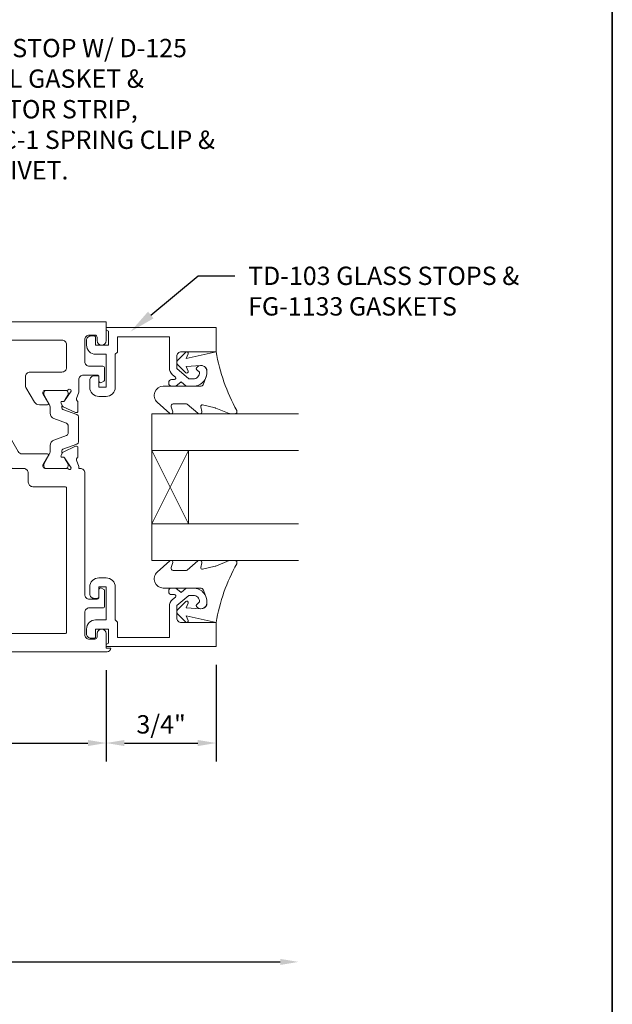
# Model space of a CAD drawing. Units: inches. Extents: x -41 to 44, y 0 to 128.
# Drawn here: x -27 to -22, y 42 to 49 of the extents above; entities that cross this region are included whole.
import ezdxf
from ezdxf import colors
from ezdxf.entities.mleader import LeaderData, LeaderLine
from ezdxf.math import Vec2, Vec3

# ---------------------------------------------------------------- set-up
doc = ezdxf.new("R2010")
doc.units = ezdxf.units.IN
doc.header["$MEASUREMENT"] = 0
doc.layers.get('0').update_dxf_attribs({"lineweight": 13})
doc.layers.get('defpoints').update_dxf_attribs({"lineweight": 13})
for name, color, linetype, lineweight in [('Dimension', 3, 'Continuous', 13), ('Extrusion', 1, 'Continuous', 13), ('Gasket', 7, 'Continuous', 13), ('Glazing', 4, 'Continuous', 13), ('Misc', 7, 'Continuous', 13), ('Text', 6, 'Continuous', 13), ('Thermal', 2, 'Continuous', 13)]:
    doc.layers.add(name, color=color, linetype=linetype, lineweight=lineweight)
doc.styles.get("Standard").update_dxf_attribs({"font": 'arial.ttf'})
doc.dimstyles.new('FULL$0', dxfattribs={"dimtxt": 0.125, "dimasz": 0.125, "dimexe": 0.125, "dimexo": 0.125, "dimgap": 0.0625, "dimtad": 1, "dimdec": 3, "dimzin": 0, "dimdsep": 46, "dimlunit": 4, "dimtxsty": 'Standard', "dimcen": 0.125, "dimclrd": 256, "dimclre": 256, "dimclrt": 256, "dimadec": 0, "dimazin": 0, "dimtfac": 1, "dimtdec": 3, "dimtofl": 0, "dimtmove": 2, "dimatfit": 2, "dimfxl": 1, "dimfrac": 2, "dimtolj": 1, "dimtzin": 0, "dimarcsym": 0})

# ---------------------------------------------------------------- blocks, each defined once
blk = doc.blocks.new('td103')
blk.add_lwpolyline([(-0.082, -0.057), (-0.103, -0.057, 0.414214), (-0.134, -0.088), (-0.134, -0.12, 0.414214), (-0.072, -0.182), (0, -0.182), (0, -0.407), (-0.05, -0.407), (-0.05, -0.339, 0.414214), (-0.06, -0.329), (-0.081, -0.329, 0.414214), (-0.112, -0.36), (-0.112, -0.407, 0.414214), (-0.05, -0.469), (0, -0.469, 0.414214), (0.062, -0.407), (0.062, -0.182), (0.077, -0.167), (0.077, -0.062), (0.4315, -0.062), (0.4315, -0.274, 0.221695), (0.4537, -0.3214), (0.4721, -0.3369, -0.700208), (0.4656, -0.3545), (0.4468, -0.3545, 0.414214), (0.4268, -0.3745), (0.4268, -0.3795, 0.414214), (0.4468, -0.3995), (0.4752, -0.3995), (0.511, -0.3695), (0.5467, -0.3995), (0.594, -0.3995, 0.477986), (0.6858, -0.2857, 0.59935), (0.6162, -0.2742, 0.4016), (0.6177, -0.2879), (0.638, -0.3049, -0.41853), (0.594, -0.3495), (0.5649, -0.3495), (0.4815, -0.2795), (0.4815, -0.1955, -0.414214), (0.5125, -0.1645), (0.75, -0.1645), (0.75, 0), (0, 0), (0, -0.015), (0.015, -0.0237), (0.015, -0.12), (-0.072, -0.12), (-0.072, -0.067, 0.414214)], format="xyb", close=True)
blk = doc.blocks.new('*U98')
at = {"linetype": 'ByBlock'}
blk.add_lwpolyline([(0.3439, -0.401), (0.4205, -0.3146, 0.183309), (0.423, -0.3079), (0.423, -0.3044, 0.510431), (0.4099, -0.2949), (0.3746, -0.3065, -0.510431), (0.3549, -0.2922), (0.3549, -0.2045, -0.176176), (0.3572, -0.1981), (0.4195, -0.1238, 0.176176), (0.423, -0.1142), (0.423, -0.1078, 0.236449), (0.419, -0.0998, 0.217583), (0.4068, -0.0971), (0.375, -0.1041, -0.551503), (0.3631, -0.092), (0.3834, -0.0053, -0.038981), (0.3844, -0.0023), (0.4215, 0.0891, 0.096831), (0.423, 0.0966), (0.423, 0.1278, 0.570681), (0.4008, 0.1409, -0.082891), (0, 0), (0.0465, -0.2042), (0.0139, -0.1912, 0.82203), (0.0029, -0.2074), (0.059, -0.2627, 0.409919), (0.0871, -0.2627), (0.1432, -0.2074, 0.82203), (0.1321, -0.1912), (0.1003, -0.2039), (0.0941, -0.1045, -0.338764), (0.1212, -0.0641, -0.149826), (0.1761, -0.0688), (0.2256, -0.0887, -0.306229), (0.235, -0.1026), (0.235, -0.3599, 0.687403)], format="xyb", close=True, dxfattribs=at)
blk = doc.blocks.new('1.000_glass100')
for p, q in [((-0.75, 0.25), (-0.25, 0.25)), ((-0.75, 0.25), (-0.25, 0)), ((-0.25, 0.25), (-0.75, 0)), ((-0.75, 0), (-0.25, 0))]:
    blk.add_line(p, q)
at = {"linetype": 'ByBlock', "ltscale": 0.75}
for points in [[(-1, 1), (-1, 0), (-0.75, 0), (-0.75, 1)], [(-0.25, 1), (-0.25, 0), (0, 0), (0, 1)]]:
    blk.add_lwpolyline(points, dxfattribs=at)
blk = doc.blocks.new('*D147')
at = {"layer": 'defpoints', "color": 0, "transparency": 16777216}
for p in [(-24.6417, 45.2166), (-29.798, 44.4681), (-24.6417, 42.4794)]:
    blk.add_point(p, dxfattribs=at)
at = {"layer": 'Dimension', "lineweight": -2, "transparency": 16777216}
for p, q in [((-29.798, 44.3431), (-29.798, 42.3544)), ((-29.673, 42.4794), (-24.7667, 42.4794))]:
    blk.add_line(p, q, dxfattribs=at)
at = {"layer": 'Dimension', "transparency": 16777216}
for points in [[(-29.673, 42.5002), (-29.673, 42.4586), (-29.798, 42.4794)], [(-24.7667, 42.5002), (-24.7667, 42.4586), (-24.6417, 42.4794)]]:
    blk.add_solid(points, dxfattribs=at)
at = {"layer": 'Dimension', "transparency": 16777216, "insert": (-27.2198, 42.6066), "char_height": 0.125, "attachment_point": 5}
blk.add_mtext('\\A1;DOOR OPENING', dxfattribs=at)
blk = doc.blocks.new('*D148')
at = {"layer": 'defpoints', "color": 0, "transparency": 16777216}
for p in [(-29.7042, 44.5931), (-25.9542, 44.5931), (-25.9542, 43.9719)]:
    blk.add_point(p, dxfattribs=at)
at = {"layer": 'Dimension', "lineweight": -2, "transparency": 16777216}
for p, q in [((-29.7042, 44.4681), (-29.7042, 43.8469)), ((-25.9542, 44.4681), (-25.9542, 43.8469)), ((-29.5792, 43.9719), (-26.0792, 43.9719))]:
    blk.add_line(p, q, dxfattribs=at)
at = {"layer": 'Dimension', "transparency": 16777216}
for points in [[(-29.5792, 43.9927), (-29.5792, 43.9511), (-29.7042, 43.9719)], [(-26.0792, 43.9927), (-26.0792, 43.9511), (-25.9542, 43.9719)]]:
    blk.add_solid(points, dxfattribs=at)
at = {"layer": 'Dimension', "transparency": 16777216, "insert": (-27.8292, 44.0991), "char_height": 0.125, "attachment_point": 5}
blk.add_mtext('\\A1;3 3/4"', dxfattribs=at)
blk = doc.blocks.new('*D149')
at = {"layer": 'defpoints', "color": 0, "transparency": 16777216}
for p in [(-25.9542, 44.5931), (-25.2042, 44.6291), (-25.2042, 43.9719)]:
    blk.add_point(p, dxfattribs=at)
at = {"layer": 'Dimension', "lineweight": -2, "transparency": 16777216}
for p, q in [((-25.9542, 44.4681), (-25.9542, 43.8469)), ((-25.2042, 44.5041), (-25.2042, 43.8469)), ((-25.8292, 43.9719), (-25.3292, 43.9719))]:
    blk.add_line(p, q, dxfattribs=at)
at = {"layer": 'Dimension', "transparency": 16777216}
for points in [[(-25.8292, 43.9927), (-25.8292, 43.9511), (-25.9542, 43.9719)], [(-25.3292, 43.9927), (-25.3292, 43.9511), (-25.2042, 43.9719)]]:
    blk.add_solid(points, dxfattribs=at)
at = {"layer": 'Dimension', "transparency": 16777216, "insert": (-25.5792, 44.0991), "char_height": 0.125, "attachment_point": 5}
blk.add_mtext('\\A1;3/4"', dxfattribs=at)
blk = doc.blocks.new('*U247')
at = {"ltscale": 0.75}
blk.add_lwpolyline([(-3.4775, 0.9855), (-3.4308, 0.9188, 0.267949), (-3.4201, 0.9138), (-3.4155, 0.9142, -0.57735), (-3.4077, 0.903), (-3.4163, 0.8847, -0.176327), (-3.422, 0.8789), (-3.5067, 0.8394, -0.548619), (-3.5235, 0.8501), (-3.5235, 0.9092, -0.263725), (-3.5177, 0.9194, 0.359508), (-3.5127, 0.9336), (-3.5287, 0.9774), (-3.5287, 0.99), (-3.6131, 0.99), (-3.6109, 1.0267, -0.396685), (-3.5171, 1.115), (0, 1.115), (0, 0.9861, -1), (-0.062, 0.9861), (-0.062, 1.009, 0.414214), (-0.077, 1.024), (-0.115, 1.024, 0.414214), (-0.146, 0.993), (-0.146, 0.842, 0.414214), (-0.115, 0.811), (-0.0226, 0.811, -0.414214), (-0.0106, 0.799), (-0.0106, 0.7199, -0.267949), (-0.0166, 0.7095), (-0.032, 0.7006, -0.57735), (-0.05, 0.711), (-0.05, 0.739, 0.414214), (-0.062, 0.751), (-0.1561, 0.751, 0.414214), (-0.1871, 0.72), (-0.1871, 0.6344), (-0.2031, 0.5905, 0.359508), (-0.1981, 0.5764, -0.263725), (-0.1923, 0.5662), (-0.1923, 0.5071, -0.548619), (-0.2091, 0.4964), (-0.2938, 0.5359, -0.176327), (-0.2996, 0.5416), (-0.3081, 0.56, -0.57735), (-0.3003, 0.5712), (-0.2957, 0.5708, 0.267949), (-0.285, 0.5758), (-0.2383, 0.6424), (-0.2383, 0.6431, 0.6885), (-0.2589, 0.6509, -0.213422), (-0.2677, 0.647), (-0.4194, 0.647, 0.414214), (-0.4312, 0.6352), (-0.4312, 0.6265, 0.137872), (-0.4295, 0.6203), (-0.393, 0.5606, -0.585524), (-0.3997, 0.5486), (-0.4558, 0.5486, -0.261413), (-0.4895, 0.5674), (-0.5489, 0.6673, -0.134985), (-0.551, 0.675), (-0.551, 0.741, -0.414214), (-0.52, 0.772), (-0.302, 0.772, 0.414214), (-0.271, 0.803), (-0.271, 0.959, 0.414214), (-0.302, 0.99), (-3.1614, 0.99, 0.264443), (-3.188, 0.9749), (-3.2264, 0.9105, -0.261413), (-3.26, 0.8916), (-3.3161, 0.8916, -0.585524), (-3.3228, 0.9036), (-3.2863, 0.9633, 0.137872), (-3.2846, 0.9695), (-3.2846, 0.9782, 0.414214), (-3.2964, 0.99), (-3.4481, 0.99, -0.213422), (-3.4569, 0.994, 0.6885), (-3.4775, 0.9861)], format="xyb", close=True, dxfattribs=at)
for points in [[(-3.4775, 0.463), (-3.4308, 0.5297, -0.267949), (-3.4201, 0.5347), (-3.4155, 0.5343, 0.57735), (-3.4077, 0.5455), (-3.4163, 0.5638, 0.176327), (-3.422, 0.5695), (-3.5067, 0.609, 0.548619), (-3.5235, 0.5983), (-3.5235, 0.5392, 0.263725), (-3.5177, 0.5291, -0.359508), (-3.5127, 0.5149), (-3.5287, 0.471), (-3.5287, 0.4585, 0.378364), (-3.6466, 0.3424), (-3.75, -1.136), (0.006, -1.136, 0.414214), (0.031, -1.111), (0.031, -1.111), (0, -1.111), (0, -1.011, 1), (-0.062, -1.011), (-0.062, -1.034, -0.414214), (-0.077, -1.049), (-0.115, -1.049, -0.414214), (-0.146, -1.018), (-0.146, -0.867, -0.414214), (-0.115, -0.836), (-0.0226, -0.836, 0.414214), (-0.0106, -0.824), (-0.0106, -0.7199, 0.267949), (-0.0166, -0.7095), (-0.032, -0.7006, 0.57735), (-0.05, -0.711), (-0.05, -0.764, -0.414214), (-0.062, -0.776), (-0.115, -0.776, -0.414214), (-0.146, -0.745), (-0.146, 0.0844, 0.414214), (-0.177, 0.1154), (-0.1871, 0.1154), (-0.1871, 0.128), (-0.2031, 0.1719, -0.359508), (-0.1981, 0.1861, 0.263725), (-0.1923, 0.1962), (-0.1923, 0.2553, 0.548619), (-0.2091, 0.266), (-0.2938, 0.2265, 0.176327), (-0.2996, 0.2208), (-0.3081, 0.2024, 0.57735), (-0.3003, 0.1913), (-0.2957, 0.1917, -0.267949), (-0.285, 0.1867), (-0.2383, 0.12), (-0.2383, 0.1194, -0.6885), (-0.2589, 0.1115, 0.213422), (-0.2677, 0.1154), (-0.4194, 0.1154, -0.414214), (-0.4312, 0.1272), (-0.4312, 0.136, -0.137872), (-0.4295, 0.1421), (-0.393, 0.2019, 0.585524), (-0.3997, 0.2139), (-0.5738, 0.2139, -0.267949), (-0.6007, 0.2294), (-0.7994, 0.5735, 0.267949), (-0.8262, 0.589), (-2.006, 0.589, 1), (-2.036, 0.589), (-3.2077, 0.589, 0.198912), (-3.2296, 0.5799), (-3.2526, 0.5569), (-3.3161, 0.5569, 0.585524), (-3.3228, 0.5449), (-3.2863, 0.4851, -0.137872), (-3.2846, 0.479), (-3.2846, 0.4703, -0.414214), (-3.2964, 0.4585), (-3.4481, 0.4585, 0.213422), (-3.4569, 0.4545, -0.6885), (-3.4775, 0.4624)], [(-0.8839, 0.489, -0.267949), (-0.8571, 0.4735), (-0.6584, 0.1294, 0.267949), (-0.6316, 0.1139), (-0.5622, 0.1139, -0.414214), (-0.5312, 0.0829), (-0.5312, 0.0214, 0.414214), (-0.5002, -0.0096), (-0.281, -0.0096, -0.414214), (-0.271, -0.0196), (-0.271, -1.001, -0.414214), (-0.281, -1.011), (-3.5827, -1.011, -0.434812), (-3.6136, -0.9778), (-3.524, 0.3046, -0.39391), (-3.493, 0.3335), (-3.2156, 0.3335, 0.414214), (-3.1846, 0.3645), (-3.1846, 0.479, -0.414214), (-3.1746, 0.489)]]:
    blk.add_lwpolyline(points, format="xyb", close=True)
at = {"layer": 'Thermal'}
for points in [[(-3.4149, 0.8875), (-3.4077, 0.903, 0.57735), (-3.4155, 0.9142), (-3.4201, 0.9138, -0.267949), (-3.4308, 0.9188), (-3.4371, 0.9278), (-3.4542, 0.9574, -0.131652), (-3.4558, 0.9633), (-3.4558, 0.9743, -0.414214), (-3.44, 0.99), (-3.3062, 0.99, -0.414214), (-3.2904, 0.9743), (-3.2904, 0.9633, -0.131652), (-3.292, 0.9574), (-3.3274, 0.896, 0.131652), (-3.3337, 0.8724), (-3.3337, 0.8347, -0.315299), (-3.3596, 0.7977), (-3.4454, 0.7665, 0.315299), (-3.4558, 0.7517), (-3.4558, 0.7242), (-3.4558, 0.6968, 0.315299), (-3.4454, 0.682), (-3.3596, 0.6508, -0.315299), (-3.3337, 0.6138), (-3.3337, 0.5761, 0.131652), (-3.3274, 0.5524), (-3.292, 0.4911, -0.131652), (-3.2904, 0.4852), (-3.2904, 0.4742, -0.414214), (-3.3062, 0.4585), (-3.44, 0.4585, -0.414214), (-3.4558, 0.4742), (-3.4558, 0.4852, -0.131652), (-3.4542, 0.4911), (-3.4371, 0.5207), (-3.4308, 0.5297, -0.267949), (-3.4201, 0.5347), (-3.4155, 0.5343, 0.57735), (-3.4077, 0.5455), (-3.4149, 0.561, 0.081329), (-3.4125, 0.5761), (-3.4125, 0.5779, 0.315299), (-3.4202, 0.589), (-3.5163, 0.624, -0.315299), (-3.5267, 0.6388), (-3.5267, 0.7242), (-3.5267, 0.8097, -0.315299), (-3.5163, 0.8245), (-3.4202, 0.8594, 0.315299), (-3.4125, 0.8705), (-3.4125, 0.8724, 0.081329)], [(-0.3009, 0.5445), (-0.3081, 0.56, -0.57735), (-0.3003, 0.5712), (-0.2957, 0.5708, 0.267949), (-0.285, 0.5758), (-0.2787, 0.5847), (-0.2616, 0.6143, 0.131652), (-0.26, 0.6202), (-0.26, 0.6312, 0.414214), (-0.2758, 0.647), (-0.4097, 0.647, 0.414214), (-0.4254, 0.6312), (-0.4254, 0.6202, 0.131652), (-0.4238, 0.6143), (-0.3884, 0.553, -0.131652), (-0.3821, 0.5294), (-0.3821, 0.4917, 0.315299), (-0.3562, 0.4547), (-0.2704, 0.4235, -0.315299), (-0.26, 0.4087), (-0.26, 0.3812), (-0.26, 0.3538, -0.315299), (-0.2704, 0.339), (-0.3562, 0.3078, 0.315299), (-0.3821, 0.2708), (-0.3821, 0.233, -0.131652), (-0.3884, 0.2094), (-0.4238, 0.1481, 0.131652), (-0.4254, 0.1422), (-0.4254, 0.1312, 0.414214), (-0.4097, 0.1154), (-0.2758, 0.1154, 0.414214), (-0.26, 0.1312), (-0.26, 0.1422, 0.131652), (-0.2616, 0.1481), (-0.2787, 0.1777), (-0.285, 0.1867, 0.267949), (-0.2957, 0.1917), (-0.3003, 0.1913, -0.57735), (-0.3081, 0.2024), (-0.3009, 0.218, -0.081329), (-0.3033, 0.233), (-0.3033, 0.2349, -0.315299), (-0.2956, 0.246), (-0.1995, 0.281, 0.315299), (-0.1892, 0.2958), (-0.1892, 0.3812), (-0.1892, 0.4667, 0.315299), (-0.1995, 0.4815), (-0.2956, 0.5164, -0.315299), (-0.3033, 0.5275), (-0.3033, 0.5294, -0.081329)]]:
    blk.add_lwpolyline(points, format="xyb", close=True, dxfattribs=at)
at = {"ltscale": 0.75, "flags": 1}
for tag, p, height in [('TD-117', (-1.3137, 1.2755), 0.125), ('13.5MM_969505', (-4.7813, 0.7087), 0.094), ('13.5MM_969505', (-0.0997, 0.353), 0.094), ('TD-118', (-1.3069, -1.3599), 0.125)]:
    blk.add_attdef(tag, p, '', height=height, dxfattribs=at)

msp = doc.modelspace()

# ---------------------------------------------------------------- linework, layer by layer
at = {"layer": 'Misc', "lineweight": 35}
msp.add_line((-22.5, 86.25), (-22.5, 36.75), dxfattribs=at)

# ---------------------------------------------------------------- block references
at = {"layer": 'Extrusion'}
for name, p in [('*U247', (-25.954201, 45.729083)), ('td103', (-25.954201, 46.804175))]:
    msp.add_blockref(name, p, dxfattribs=at)
at = {"layer": 'Extrusion', "xscale": -1, "rotation": 180}
msp.add_blockref('td103', (-25.954201, 44.629083), dxfattribs=at)
at = {"layer": 'Gasket', "rotation": 270}
msp.add_blockref('*U98', (-25.204242, 46.639629), dxfattribs=at)
at = {"layer": 'Gasket', "xscale": -1, "rotation": 270}
msp.add_blockref('*U98', (-25.204242, 44.793629), dxfattribs=at)
at = {"layer": 'Glazing', "xscale": -1, "rotation": 270}
msp.add_blockref('1.000_glass100', (-25.641742, 46.216629), dxfattribs=at)

# ---------------------------------------------------------------- dimensions: what is measured, and where the dimension line sits
at = {"layer": 'Dimension'}
dim = msp.add_linear_dim(base=(-24.641742, 42.479398), p1=(-29.797951, 44.468083), p2=(-24.641742, 45.216629), text='DOOR OPENING', dimstyle='FULL$0', override={"dimse2": 1}, dxfattribs=at)
dim.commit()
dim.dimension.update_dxf_attribs({"geometry": '*D147', "text_midpoint": (-27.219847, 42.606572)})
for base, p1, p2, picture, middle in [((-25.954201, 43.971887), (-29.704201, 44.593083), (-25.954201, 44.593083), '*D148', (-27.829201, 44.099061)), ((-25.204242, 43.971887), (-25.954201, 44.593083), (-25.204242, 44.629083), '*D149', (-25.579222, 44.099061))]:
    dim = msp.add_linear_dim(base=base, p1=p1, p2=p2, dimstyle='FULL$0', dxfattribs=at)
    dim.commit()
    dim.dimension.update_dxf_attribs({"geometry": picture, "text_midpoint": middle})

# ---------------------------------------------------------------- leaders
at = {"layer": 'Text'}
ml = msp.add_multileader_mtext('Standard', dxfattribs=at)
ml.set_content('{\\fArial|b1|i0|c0|p34;TD-105} DOOR STOP W/ {\\fArial|b1|i0|c0|p34;D-125} WEATHERSEAL GASKET & {\\fArial|b1|i0|c0|p34;GP-300} ISOLATOR STRIP,\\P{\\C7;ATTACH W/ \\fArial|b1|i0|c0|p34;SC-1\\fArial|b0|i0|c0|p34; SPRING CLIP & \\fArial|b1|i0|c0|p34;FS-15 \\fArial|b0|i0|c0|p34;DRIVE RIVET.}', color=256)
ml.set_leader_properties()
ml.build(insert=Vec2(0, 0))
ml.multileader.update_dxf_attribs({"dogleg_length": 0.25, "arrow_head_size": 0.18})
ctx = ml.context
ctx.base_point, ctx.char_height, ctx.arrow_head_size, ctx.landing_gap_size, ctx.plane_origin = Vec3(-27.802569, 48.708377), 0.125, 0.18, 0.09, Vec3(-29.360755, 49.166292)
notes = []
notes.append((ctx, [(0, (1, 1, 0), (-28.052569, 48.708377), (1, 0), 0.25, [(0, [(-29.31046, 47.871659)], 0, [])])]))
ctx.mtext.insert, ctx.mtext.width, ctx.mtext.flow_direction = Vec3(-27.712569, 48.772326), 2.56426681, 5
ml = msp.add_multileader_mtext('Standard', dxfattribs=at)
ml.set_content('{\\fArial|b1|i0|c0|p34;TD-103} GLASS STOPS & {\\fArial|b1|i0|c0|p34;FG-1133} GASKETS', color=256)
ml.set_leader_properties()
ml.build(insert=Vec2(0, 0))
ml.multileader.update_dxf_attribs({"dogleg_length": 0.25, "arrow_head_size": 0.18})
ctx = ml.context
ctx.base_point, ctx.char_height, ctx.arrow_head_size, ctx.landing_gap_size, ctx.plane_origin = Vec3(-25.075447, 47.156046), 0.125, 0.18, 0.09, Vec3(-26.127929, 47.845539)
notes.append((ctx, [(0, (1, 1, 0), (-25.325447, 47.156046), (1, 0), 0.25, [(0, [(-25.788887, 46.775666)], 0, [])])]))
ctx.mtext.insert, ctx.mtext.width, ctx.mtext.flow_direction = Vec3(-24.985447, 47.219612), 2.03803929, 5
for ctx, leaders in notes:
    for number, flags, end, landing, length, lines in leaders:
        leader = LeaderData()
        leader.index, (leader.has_last_leader_line, leader.has_dogleg_vector, leader.attachment_direction) = number, flags
        leader.last_leader_point, leader.dogleg_vector, leader.dogleg_length = Vec3(end), Vec3(landing), length
        for number, points, colour, breaks in lines:
            line = LeaderLine()
            line.index, line.vertices, line.color, line.breaks = number, Vec3.list(points), colors.encode_raw_color(colour), breaks
            leader.lines.append(line)
        ctx.leaders.append(leader)

doc.saveas('drawing.dxf')
